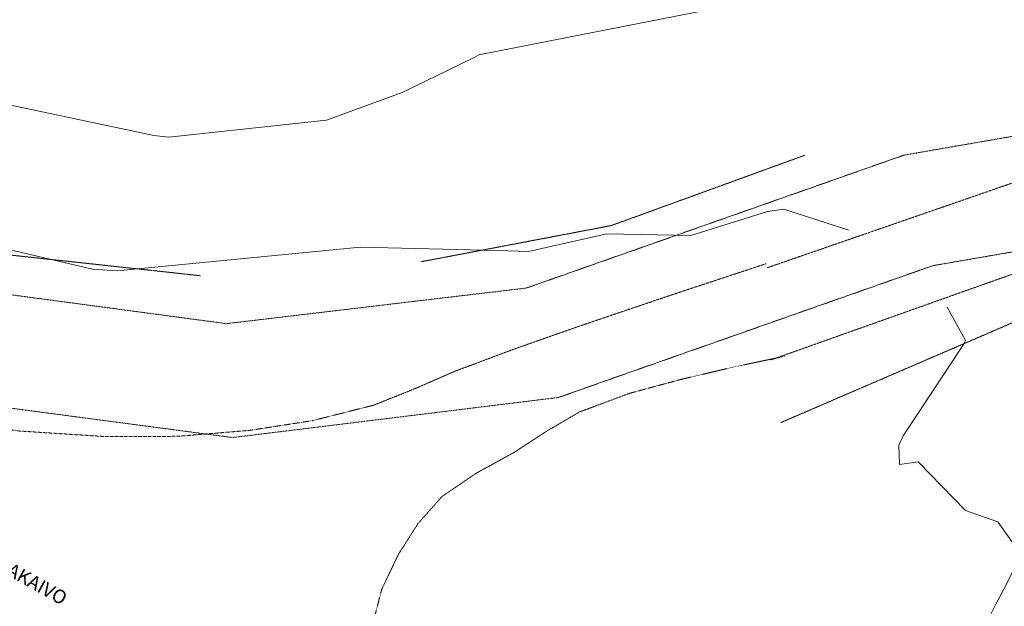
# Model space of a CAD drawing. Extents: x -59154 to 194106, y -22852945 to -22564363.
# Drawn here: x 112493 to 138453, y -22695531 to -22680072 of the extents above; entities that cross this region are included whole.
import ezdxf

# ---------------------------------------------------------------- set-up
doc = ezdxf.new("R2010")
doc.units = 0
doc.header["$MEASUREMENT"] = 0
for name, pattern in [('xcity_514_0', [3, 2, -1]), ('xcity_524_0', [15, 5, -2.5, 0, -2.5, 5, 0]), ('xcity_533_0', [15, 5, -2.5, 0, -2.5, 5, 0]), ('xcity_581_0', [4, 2, -2])]:
    doc.linetypes.add(name, pattern=pattern)
for name, color, linetype, lineweight in [('AR-A MERKINNÄT.TIETO_Kynä_nro__86', 171, 'Continuous', 20), ('KIINTEISTÖ_Kynä_nro__20', 1, 'Continuous', 13), ('KORKEUS_Kynä_nro__13', 54, 'Continuous', 18), ('LIIKENNE_Kynä_nro__61', 251, 'Continuous', 20), ('MAASTO_Kynä_nro__4', 102, 'Continuous', 15)]:
    doc.layers.add(name, color=color, linetype=linetype, lineweight=lineweight)
doc.styles.add('GENERATED_STYLE_1', font='arial.ttf')

msp = doc.modelspace()

# ---------------------------------------------------------------- linework, layer by layer
at = {"layer": 'KIINTEISTÖ_Kynä_nro__20', "linetype": 'xcity_581_0', "flags": 128}
msp.add_lwpolyline([(85579.5, -22616626.2), (85884.4, -22618667.9), (86278.7, -22624234.8), (84848.4, -22630219.3), (82961.9, -22638769.8), (82669, -22641201.5), (84053.2, -22647892.9), (85848.6, -22655411.4), (86527.5, -22662883.5), (87224.1, -22669012.2), (89719.1, -22674035.6), (95045.4, -22680791.2), (99468.1, -22685376.9), (103126.4, -22687729.6), (109380.9, -22689928.1), (118106.7, -22691083.4), (126695, -22690027.6), (136564.4, -22686554.6), (139631.2, -22686024.3), (142214.9, -22686010.1), (143981.3, -22685535), (146546.1, -22681738.6), (141435.7, -22683113.1), (139240.8, -22683047.3), (135805.6, -22683641.4), (125855.7, -22687142.7), (117941.3, -22688082), (110090.1, -22687029.5), (104454.7, -22685063.6), (101390.4, -22683048.6), (97308.6, -22678816.3), (92164.4, -22672291.7), (90175.2, -22668411.6), (89510.2, -22662561.6), (88826.6, -22655033.9), (86982.1, -22647242), (85662.7, -22640864.1), (85916.7, -22639290.4), (87772.2, -22630891.3), (89303.7, -22624483.3), (88868, -22618329.5), (88415.4, -22615632.8), (86668.9, -22611432.6), (85179.9, -22608885.4), (83192.1, -22607974.6), (81378.4, -22608326.9), (83976.7, -22612771.6)], close=True, dxfattribs=at)
at = {"layer": 'KIINTEISTÖ_Kynä_nro__20', "linetype": 'Continuous', "flags": 128}
msp.add_lwpolyline([(132811.8, -22707740.4, -0.0415158), (140945.5, -22690498.4)], format="xyb", dxfattribs=at)
at = {"layer": 'KORKEUS_Kynä_nro__13', "linetype": 'Continuous', "flags": 128}
for points in [[(134354.7, -22685616.1), (132642.9, -22685060.8), (132211.9, -22685127.4), (130184.8, -22685757.7), (127976.6, -22685715), (125905.6, -22686182.5), (125087.4, -22686156.4), (121480.2, -22686063.5), (115059.8, -22686694.1), (114417, -22686649.2), (111368.8, -22685930.5), (110432.6, -22685825), (107859.5, -22686012.3), (103729.8, -22685405.8), (101561.4, -22685511), (101261.1, -22685446.7), (95332, -22677709.2), (94303.3, -22676051.6), (93586.9, -22674047.6), (93627.6, -22672347.9), (93548.4, -22667467.9), (93437.6, -22666644.9), (91833.3, -22662258.6)], [(102085.2, -22679291.2), (104092.8, -22680531.2), (104665, -22680715.8), (116031.4, -22683123), (116423, -22683167), (120579.8, -22682715.7), (122581.6, -22681991), (124477.6, -22681064.4), (124597.6, -22680996.8), (130774.6, -22679783.6)], [(138903.9, -22694183.7), (138281.3, -22693302.8), (137426.1, -22693009.9), (136182.7, -22691723.5), (135689.2, -22691792.4), (135675.8, -22691284), (135784, -22691040), (137377.5, -22688629.6), (137426.1, -22688523.8), (136949.1, -22687651.2)]]:
    msp.add_lwpolyline(points, dxfattribs=at)
at = {"layer": 'LIIKENNE_Kynä_nro__61', "linetype": 'xcity_514_0', "flags": 128}
for points in [[(132171.1, -22686502.8), (129697.5, -22687319), (127230.3, -22688153.9), (125593.9, -22688728.8), (123970.4, -22689335.3), (122905.9, -22689798.8), (121831.8, -22690229.1), (120213.7, -22690637.9), (118558.9, -22690894.1), (116663.6, -22691050.9), (114761.9, -22691058.6), (112422, -22690907.4), (110127.5, -22690489.2), (108284.4, -22689808.3), (106475.4, -22689003.9), (105152.6, -22688463.4), (103850.1, -22687883.9), (102243, -22687013.5), (100691.9, -22686046), (98475.6, -22684508.4), (96443, -22682758.1), (94885.4, -22680914.5), (93469.9, -22678940.4), (92426.5, -22677416.1), (91418.7, -22675866.1), (90254.8, -22674152.3), (89247.5, -22672367.2), (88665.1, -22670539.5), (88242.7, -22668650.5), (87754.1, -22666569.8), (87464, -22664473.1), (87625.2, -22662540.6), (87843.7, -22660600.7), (87818.1, -22659040.7), (87725.2, -22657481.1), (87568.7, -22655799.5), (87420.3, -22654118), (87414.3, -22652696.2), (87350.4, -22651282.6), (87152.2, -22650170.2), (86840.7, -22649088.2), (86192.9, -22647806.8), (85439.7, -22646566.2)], [(132193.8, -22686611.7), (144373.2, -22682404.1)], [(142436.1, -22685439), (132289.9, -22689041)], [(121887.1, -22697172.5), (121789.9, -22696041), (122042, -22695072.6), (122483.5, -22694152), (122997.3, -22693348.2), (123625.7, -22692638.1), (124534.9, -22692019.4), (125518.7, -22691481.7), (126377, -22690921.3), (127257.2, -22690407.1), (128570.4, -22689918.4), (129934.4, -22689550.1), (131310.4, -22689226.8), (132694.9, -22688935)]]:
    msp.add_lwpolyline(points, dxfattribs=at)
at = {"layer": 'MAASTO_Kynä_nro__4', "linetype": 'xcity_533_0', "flags": 128}
for points in [[(99394.5, -22683778.7), (108203.3, -22685834.3), (117261.7, -22686819.6)], [(123086.4, -22686448.7), (128091.5, -22685497.1), (133189.8, -22683644.8)]]:
    msp.add_lwpolyline(points, dxfattribs=at)
at = {"layer": 'MAASTO_Kynä_nro__4', "linetype": 'xcity_524_0', "flags": 128}
msp.add_lwpolyline([(132563.1, -22690688.2), (142425.8, -22686439.4)], dxfattribs=at)

# ---------------------------------------------------------------- texts
at = {"layer": 'AR-A MERKINNÄT.TIETO_Kynä_nro__86', "linetype": 'Continuous', "insert": (113675.8, -22695398.4), "char_height": 360, "width": 6283.342, "attachment_point": 6, "rotation": 330.92075, "style": 'GENERATED_STYLE_1'}
msp.add_mtext('{MAALÄMMÖN PORAKAIVO}', dxfattribs=at)

doc.saveas('drawing.dxf')
